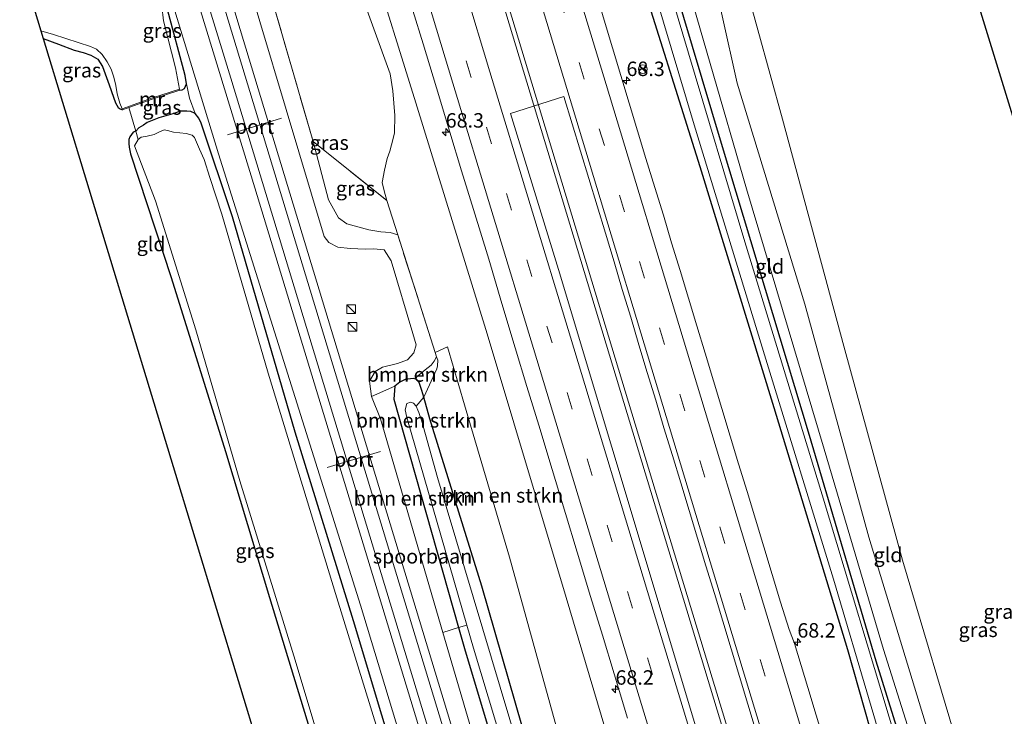
# Model space of a CAD drawing. Units: metres. Extents: x 181037 to 190000, y 568748 to 575001.
# Drawn here: x 182557 to 182728, y 572102 to 572223 of the extents above; entities that cross this region are included whole.
import ezdxf
from ezdxf.enums import TextEntityAlignment as Align

# ---------------------------------------------------------------- set-up
doc = ezdxf.new("R2010")
doc.units = ezdxf.units.M
doc.linetypes.add('IE-TERREINAFSCHEIDING', pattern=[10, 8, -2])
doc.linetypes.add('VW-3-9_STREEP', pattern=[12, 3, -9])
doc.layers.get('0').update_dxf_attribs({"lineweight": 25})
for name, color, linetype, lineweight in [('B-ME-AM-KILOMETR-S-B1', 7, 'Continuous', 18), ('B-ME-BV-GELEIDECONSTRUCTIE-GELEIDERAIL-L-B1', 213, 'BV-GELEIDERAIL', 18), ('B-ME-GR-BOMENSTRUIKEN-GV-B6', 93, 'Continuous', 18), ('B-ME-GW-KRUINLIJN-L-B1', 93, 'Continuous', 18), ('B-ME-GW-TEENLIJN-L-B1', 93, 'Continuous', 18), ('B-ME-IE-GRASLAND-GV-B6', 93, 'Continuous', 18), ('B-ME-IE-GRONDWERKLIJN-GROND_INGERICHT-GV-B6', 253, 'Continuous', 18), ('B-ME-IE-INRICHTINGSELEMENT-S-B1', 253, 'Continuous', 18), ('B-ME-IE-TERREINAFSCHEIDING-RASTERHEKWERK-L-B1', 8, 'IE-TERREINAFSCHEIDING', 18), ('B-ME-MW-MUUR-GV-B6', 8, 'IE-TERREINAFSCHEIDING-KUNSTMATIG', 18), ('B-ME-OG-WATER-GV-B6', 153, 'Continuous', 18), ('B-ME-SB-SPOOR-GV-B6', 253, 'Continuous', 18), ('B-ME-SB-SPOOR-L-B1', 253, 'Continuous', 18), ('B-ME-VH-VERH_SOORT-BITUMEN-GV-B6', 8, 'IE-TERREINAFSCHEIDING-NATUURLIJK-HOUTWAL', 18), ('B-ME-VW-MARKERING-39STREEP-015-L-B1', 255, 'VW-3-9_STREEP', 18), ('B-ME-VW-MARKERING-STREEP-015-L-B1', 7, 'Continuous', 18), ('B-ME-VW-MEUBILAIR_WEGMEUBILAIR-PORTAAL-L-B1', 8, 'Continuous', 18), ('B-ME-VW-MEUBILAIR_WEGMEUBILAIR-RONA-S-B1', 8, 'Continuous', 18)]:
    doc.layers.add(name, color=color, linetype=linetype, lineweight=lineweight)
doc.layers.add('B-ME-GW-INSTEEKWATERGANG-L-B1', color=10, linetype='Continuous')
doc.layers.add('B-ME-KG-KADASTRAAL-OPNAMEDTMGRENS-L-B1', color=10, linetype='Continuous')
doc.styles.add('NLCS-ISO', font='NLCS-ISO.TTF')
doc.linetypes.add('BV-GELEIDERAIL', pattern='A,10,-3,[108,NLCS.SHX,S=1,R=0,X=0,Y=0],-3', length=16)
doc.linetypes.add('IE-TERREINAFSCHEIDING-KUNSTMATIG', pattern='A,4,[82,NLCS.SHX,S=0.75,R=90,X=0,Y=0],4,-2', length=10)
doc.linetypes.add('IE-TERREINAFSCHEIDING-NATUURLIJK-HOUTWAL', pattern='A,7,-1.5,[67,NLCS.SHX,S=0.75,R=45,X=0,Y=0],-1.5,7,-1.5,[70,NLCS.SHX,S=0.75,R=0,X=0,Y=0],-1.5', length=20)

# ---------------------------------------------------------------- blocks, each defined once
blk = doc.blocks.new('hecto')
for p, q in [((0, 0.625), (-0.625, 0)), ((0, -0.625), (0, 0.625)), ((-0.625, 0), (0.625, 0)), ((0.625, 0), (0, -0.625))]:
    blk.add_line(p, q)
blk = doc.blocks.new('kast')
blk.add_line((-0.75, -0.75), (0.75, 0.75))
blk.add_lwpolyline([(-0.75, 0.75), (0.75, 0.75), (0.75, -0.75), (-0.75, -0.75)], close=True)
blk = doc.blocks.new('wegwijzer')
for q in [(-0.53, -0.53), (0, 0.75), (0.53, -0.53)]:
    blk.add_line((0, 0), q)
blk.add_circle((0, 0), 0.75)

msp = doc.modelspace()

# ---------------------------------------------------------------- linework, layer by layer
at = {"layer": 'B-ME-BV-GELEIDECONSTRUCTIE-GELEIDERAIL-L-B1'}
for points in [[(182736.83, 571908.443, 2.063), (182736.759, 571908.677, 2.063), (182695.459, 572045.12, 2.09), (182661.766, 572156.218, 2.087), (182631.273, 572257.102, 2.009)], [(182737.605, 571908.695, 2.063), (182737.517, 571908.984, 2.063), (182698.958, 572036.363, 2.162), (182667.158, 572141.029, 2.072), (182631.974, 572257.297, 2.072)]]:
    msp.add_polyline3d(points, dxfattribs=at)
at = {"layer": 'B-ME-GR-BOMENSTRUIKEN-GV-B6'}
for points in [[(182617.851, 572233.579, 0.863), (182625.764, 572208.133, 0.827), (182638.122, 572168.118, 0.839), (182651.777, 572122.467, 0.839), (182663.894, 572081.725, 0.914), (182676.88, 572039.525, 0.884), (182691.231, 571993.371, 0.86), (182706.117, 571942.044, 0.86), (182717.806, 571902.246, 0.716)], [(182615.691, 572228.782, 0.311), (182621.346, 572213.136, 0.173), (182621.767, 572210.182, 0.173), (182622.143, 572205.938, 0.251), (182622.072, 572202.915, 0.245), (182621.849, 572201.972, 0.221), (182621.262, 572199.777, 0.152), (182620.825, 572198.478, 0.134), (182620.333, 572196.454, 0.137), (182619.951, 572194.32, 0.152), (182620.308, 572192.893, 0.155), (182620.747, 572191.189, 0.182), (182607.991, 572201.398, 0.143), (182601.146, 572225.112, 0.044)], [(182656.862, 572075.562, -0.063), (182641.974, 572129.429, -0.033), (182634.191, 572155.846, 0.266), (182631.216, 572165.851, 0.197), (182629.12, 572164.901, 0.002), (182622.641, 572185.242, 0.287), (182620.747, 572191.189, 0.182), (182620.308, 572192.893, 0.155), (182619.951, 572194.32, 0.152), (182620.333, 572196.454, 0.137), (182620.825, 572198.478, 0.134), (182621.262, 572199.777, 0.152), (182621.849, 572201.972, 0.221), (182622.072, 572202.915, 0.245), (182622.143, 572205.938, 0.251), (182621.767, 572210.182, 0.173), (182621.346, 572213.136, 0.173), (182615.691, 572228.782, 0.311)], [(182627.17, 572157.169, -0.066), (182626.803, 572158.295, -0.123), (182626.342, 572159.726, -0.093), (182625.756, 572160.302, -0.084), (182625.984, 572160.752, -0.135), (182627.019, 572161.58, -0.135), (182627.386, 572161.874, -0.06), (182628.393, 572162.696, -0.018), (182628.944, 572163.372, 0.008), (182629.367, 572164.127, -0.123), (182629.552, 572163.546, 0.002), (182629.539, 572162.562, 0.002), (182629.399, 572162.057, -0.012), (182627.17, 572157.169, -0.066)], [(182627.17, 572157.169, -0.066), (182625.798, 572155.609, -1.043), (182625.369, 572156.102, -1.043), (182624.847, 572156.31, -1.043), (182624.218, 572156.079, -1.043), (182623.93, 572154.973, -1.043), (182624.197, 572153.661, -1.043), (182634.599, 572117.704, -1.043), (182633.172, 572117.272, -0.123), (182621.942, 572156.787, -0.036), (182622.123, 572159.046, -0.036), (182623.009, 572159.768, -0.036), (182623.904, 572160.196, -0.042), (182625.319, 572160.396, -0.084), (182625.756, 572160.302, -0.084), (182626.342, 572159.726, -0.093), (182626.803, 572158.295, -0.123), (182627.17, 572157.169, -0.066)], [(182633.172, 572117.272, -0.123), (182630.437, 572116.42, 0.746), (182619.656, 572153.381, 1.157), (182618.071, 572157.29, 1.157), (182622.123, 572159.046, -0.036), (182621.942, 572156.787, -0.036), (182633.172, 572117.272, -0.123)]]:
    msp.add_polyline3d(points, dxfattribs=at)
at = {"layer": 'B-ME-GW-INSTEEKWATERGANG-L-B1'}
for points in [[(182737.66, 572032.28, 0.134), (182726.051, 572050.41, 0.146), (182724.965, 572051.972, 0.164), (182724.264, 572053.594, 0.185), (182723.413, 572055.935, 0.179), (182722.533, 572058.27, 0.14), (182719.333, 572066.772, 0.104), (182705.417, 572111.472, 0.119), (182693.867, 572150.539, 0.089), (182678.664, 572201.067, 0.068), (182667.123, 572239.751, 0.191)], [(182663.551, 572233.28, 0.452), (182674.927, 572197.068, 0.377), (182687.706, 572155.384, 0.227), (182700.472, 572113.462, 0.272), (182707.319, 572089.221, 0.272), (182716.672, 572059.278, 0.182), (182718.552, 572053.008, 0.179), (182719.324, 572050.773, 0.167), (182720.488, 572047.904, 0.125), (182722.056, 572044.814, 0.11), (182724.113, 572041.201, 0.071), (182739.027, 572016.563, -0.075)], [(182584.904, 572210.287, -0.036), (182585.313, 572210.395, 0.009), (182585.715, 572210.631, 0.014), (182586.054, 572211.424, 0.077), (182585.825, 572212.843, 0.077), (182582.802, 572224.282, 0.077), (182582.21, 572226.361, 0.077), (182581.638, 572227.325, 0.077), (182580.962, 572227.983, 0.077), (182580.436, 572228.82, 0.077), (182580.273, 572229.679, 0.077), (182580.749, 572230.953, 0.377)], [(182561.266, 572219.281, 0.08), (182563.938, 572218.289, 0.128), (182566.654, 572217.238, 0.107), (182568.209, 572216.82, 0.128), (182569.544, 572216.388, 0.128), (182570.755, 572215.656, 0.131), (182571.537, 572214.433, 0.11), (182572.695, 572211.232, 0.101), (182573.464, 572209.12, 0.101), (182573.803, 572208.101, 0.101), (182574.231, 572207.298, 0.101), (182574.596, 572207.095, -0.003), (182574.999, 572206.917, -0.048)], [(182624.801, 572085.788, 0.284), (182614.978, 572118.408, 0.323), (182604.88, 572151.105, 0.305), (182594.013, 572188.409, 0.368), (182588.629, 572204.579, 0.353), (182588.224, 572205.459, 0.344), (182587.564, 572206.296, 0.287), (182586.799, 572206.6, 0.227), (182586.115, 572206.678, 0.173), (182585.031, 572206.688, 0.116), (182583.697, 572206.213, 0.17), (182581.3, 572205.521, 0.164), (182579.287, 572204.718, 0.11), (182578.63, 572204.27, 0.11), (182577.855, 572203.795, 0.011), (182577.323, 572203.194, -0.081), (182576.868, 572203.021, -0.087), (182576.25, 572202.262, -0.153), (182576.111, 572201.773, -0.156), (182576.076, 572201.057, -0.159), (182576.129, 572200.461, -0.159), (182576.381, 572199.296, -0.222)], [(182576.381, 572199.296, -0.222), (182583.421, 572177.856, -0.297), (182592.838, 572147.727, -0.378), (182600.431, 572122.445, -0.378), (182609.635, 572092.396, -0.447), (182618.907, 572061.487, -0.402), (182615.423, 572060.518, -0.387), (182610.019, 572058.677, -0.352)], [(182683.357, 571971.727, -0.285), (182674.971, 571998.775, -0.174), (182660.638, 572044.13, -0.252), (182646.532, 572091.943, -0.252), (182637.211, 572124.431, -0.231), (182628.183, 572153.405, -0.255), (182627.17, 572157.169, -0.066), (182626.803, 572158.295, -0.123), (182626.342, 572159.726, -0.093), (182625.756, 572160.302, -0.084), (182625.319, 572160.396, -0.084), (182623.904, 572160.196, -0.042), (182623.009, 572159.768, -0.036), (182622.123, 572159.046, -0.036), (182621.942, 572156.787, -0.036), (182633.172, 572117.272, -0.123), (182634.203, 572113.644, -0.087), (182646.96, 572071.129, -0.099), (182658.79, 572033.345, -0.018), (182668.944, 571998.607, -0.018), (182685.75, 571943.219, -0.027)]]:
    msp.add_polyline3d(points, dxfattribs=at)
at = {"layer": 'B-ME-GW-KRUINLIJN-L-B1'}
for points in [[(182666.03, 572268.794, -0.01), (182670.552, 572255.447, -0.732), (182673.572, 572246.531, 0.152), (182681.366, 572211.536, 0.17), (182693.078, 572173.247, 0.167), (182704.164, 572132.907, 0.35), (182716.331, 572092.897, 0.2), (182722.365, 572073.327, 0.227), (182724.069, 572066.085, 0.14), (182726.476, 572054.832, 0.14), (182726.93, 572054.012, 0.14), (182727.531, 572053.165, 0.107), (182728.232, 572052.656, 0.044), (182729.299, 572052.223, -0.075)], [(182724.264, 572053.594, 0.185), (182717.044, 572080.718, 0.347), (182706.679, 572113.477, 0.338), (182696.402, 572148.159, 0.359), (182683.013, 572193.224, 0.332), (182670.431, 572236.698, 0.395), (182669.732, 572243.088, 0.365), (182669.55, 572246.817, 0.368), (182668.98, 572250.256, 0.344), (182667.425, 572254.475, -0.732), (182666.402, 572257.249, 0.209)], [(182592.181, 572244.264, 1.191), (182609.923, 572184.982, 1.292), (182610.69, 572183.909, 1.304), (182612.271, 572183.148, 1.316), (182614.408, 572182.871, 1.304), (182617.052, 572182.762, 1.265), (182618.417, 572182.865, 1.28), (182620.304, 572182.654, 1.286), (182621.518, 572180.761, 1.286), (182625.251, 572168.184, 1.388), (182625.849, 572166.237, 1.385), (182625.444, 572164.854, 1.322), (182624.301, 572163.65, 1.262), (182622.601, 572162.991, 1.238), (182620.021, 572162.337, 1.19), (182618.726, 572161.629, 1.193), (182617.726, 572159.938, 1.184), (182618.071, 572157.29, 1.157), (182619.656, 572153.381, 1.157), (182630.437, 572116.42, 0.746), (182635.256, 572099.896, 1.154), (182650.107, 572051.832, 1.166), (182666.798, 571996.568, 1.232), (182682.874, 571943.091, 1.148)], [(182685.727, 571891.798, 0.827), (182659.96, 571974.552, 1.064), (182639.487, 572044.158, 1.214), (182616.16, 572121.132, 1.145), (182591.636, 572199.28, 1.1), (182579.232, 572239.963, 0.978)]]:
    msp.add_polyline3d(points, dxfattribs=at)
at = {"layer": 'B-ME-GW-TEENLIJN-L-B1'}
for points in [[(182729.299, 572052.223, -0.075), (182729.37, 572054.898, -0.075), (182729.114, 572058.024, -0.156), (182727.74, 572064.57, -0.162), (182726.401, 572069.521, -0.198), (182720.416, 572093.864, -0.618), (182709.958, 572128.919, -0.624), (182699.859, 572165.966, -0.711), (182689.212, 572205.293, -0.72), (182678.527, 572244.025, -0.648), (182674.536, 572256.733, -0.57), (182670.303, 572270.213, -0.841)], [(182620.747, 572191.189, 0.182), (182620.308, 572192.893, 0.155), (182619.951, 572194.32, 0.152), (182620.333, 572196.454, 0.137), (182620.825, 572198.478, 0.134), (182621.262, 572199.777, 0.152), (182621.849, 572201.972, 0.221), (182622.072, 572202.915, 0.245), (182622.143, 572205.938, 0.251), (182621.767, 572210.182, 0.173), (182621.346, 572213.136, 0.173), (182615.691, 572228.782, 0.311), (182614.858, 572230.816, 0.335), (182613.598, 572231.379, 0.326), (182612.593, 572231.016, 0.344), (182610.697, 572230.759, 0.344), (182608.729, 572231.875, 0.281), (182607.63, 572233.539, 0.254), (182607.135, 572234.507, 0.179), (182606.072, 572236.365, 0.194)], [(182586.054, 572211.424, 0.077), (182586.593, 572208.918, 0.248), (182587.564, 572206.296, 0.287)], [(182622.641, 572185.242, 0.287), (182621.324, 572185.696, 0.218), (182619.684, 572185.781, 0.233), (182617.613, 572186.108, 0.233), (182613.797, 572187.15, 0.272), (182612.354, 572188.196, 0.257), (182610.63, 572191.306, 0.257), (182607.991, 572201.398, 0.143)]]:
    msp.add_polyline3d(points, dxfattribs=at)
at = {"layer": 'B-ME-IE-GRASLAND-GV-B6'}
for points in [[(182601.146, 572225.112, 0.044), (182607.991, 572201.398, 0.143), (182610.63, 572191.306, 0.257), (182612.354, 572188.196, 0.257), (182613.797, 572187.15, 0.272), (182617.613, 572186.108, 0.233), (182619.684, 572185.781, 0.233), (182621.324, 572185.696, 0.218), (182622.641, 572185.242, 0.287), (182629.12, 572164.901, 0.002), (182629.367, 572164.127, -0.123), (182628.944, 572163.372, 0.008), (182628.393, 572162.696, -0.018), (182627.386, 572161.874, -0.06), (182627.019, 572161.58, -0.135), (182625.984, 572160.752, -0.135), (182625.756, 572160.302, -0.084), (182625.319, 572160.396, -0.084), (182623.904, 572160.196, -0.042), (182623.009, 572159.768, -0.036), (182622.123, 572159.046, -0.036), (182618.071, 572157.29, 1.157), (182617.726, 572159.938, 1.184), (182618.726, 572161.629, 1.193), (182620.021, 572162.337, 1.19), (182622.601, 572162.991, 1.238), (182624.301, 572163.65, 1.262), (182625.444, 572164.854, 1.322), (182625.849, 572166.237, 1.385), (182625.251, 572168.184, 1.388), (182621.518, 572180.761, 1.286), (182620.304, 572182.654, 1.286), (182618.417, 572182.865, 1.28), (182617.052, 572182.762, 1.265), (182614.408, 572182.871, 1.304), (182612.271, 572183.148, 1.316), (182610.69, 572183.909, 1.304), (182609.923, 572184.982, 1.292), (182592.181, 572244.264, 1.191)], [(182579.232, 572239.963, 0.978), (182591.636, 572199.28, 1.1), (182616.16, 572121.132, 1.145), (182639.487, 572044.158, 1.214), (182659.96, 571974.552, 1.064), (182685.727, 571891.798, 0.827), (182683.426, 571891.049, -0.054), (182674.882, 571920.307, 0.2), (182665.112, 571953.333, 0.431), (182652.678, 571993.886, 0.449), (182641.453, 572030.143, 0.431), (182632.379, 572061.24, 0.464), (182624.801, 572085.788, 0.284), (182614.978, 572118.408, 0.323), (182604.88, 572151.105, 0.305), (182594.013, 572188.409, 0.368), (182588.629, 572204.579, 0.353), (182588.224, 572205.459, 0.344), (182587.564, 572206.296, 0.287), (182586.593, 572208.918, 0.248), (182586.054, 572211.424, 0.077), (182585.825, 572212.843, 0.077), (182582.802, 572224.282, 0.077)], [(182663.294, 572239.943, -0.601), (182673.92, 572204.294, -0.601), (182686.307, 572163.729, -0.601), (182698.029, 572125.636, -0.601), (182711.064, 572081.573, -0.601), (182717.86, 572059.475, -0.601), (182718.711, 572056.42, -0.601), (182719.171, 572054.236, -0.601), (182719.753, 572051.737, -0.601), (182720.904, 572049.002, -0.601), (182722.166, 572046.522, -0.601), (182723.296, 572044.495, -0.601), (182736.408, 572023.225, -0.601)], [(182667.123, 572239.751, 0.191), (182678.664, 572201.067, 0.068), (182693.867, 572150.539, 0.089), (182705.417, 572111.472, 0.119), (182719.333, 572066.772, 0.104), (182722.533, 572058.27, 0.14), (182723.413, 572055.935, 0.179), (182724.264, 572053.594, 0.185), (182724.965, 572051.972, 0.164), (182726.051, 572050.41, 0.146), (182737.66, 572032.28, 0.134)], [(182730.457, 572040.698, -0.601), (182724.467, 572049.891, -0.601), (182723.362, 572051.851, -0.601), (182722.181, 572054.421, -0.601), (182721.297, 572056.893, -0.601), (182720.04, 572061.442, -0.601), (182708.944, 572097.516, -0.601), (182696.088, 572140.262, -0.601), (182682.709, 572184.062, -0.601), (182672.974, 572216.732, -0.601), (182666.617, 572238.098, -0.601)], [(182722.241, 571903.691, 1.036), (182717.806, 571902.246, 0.716), (182706.117, 571942.044, 0.86), (182691.231, 571993.371, 0.86), (182676.88, 572039.525, 0.884), (182663.894, 572081.725, 0.914), (182651.777, 572122.467, 0.839), (182638.122, 572168.118, 0.839), (182625.764, 572208.133, 0.827), (182617.851, 572233.579, 0.863)], [(182663.551, 572233.28, 0.452), (182674.927, 572197.068, 0.377), (182687.706, 572155.384, 0.227), (182700.472, 572113.462, 0.272), (182707.319, 572089.221, 0.272), (182716.672, 572059.278, 0.182), (182718.552, 572053.008, 0.179), (182719.324, 572050.773, 0.167), (182720.488, 572047.904, 0.125), (182722.056, 572044.814, 0.11), (182724.113, 572041.201, 0.071), (182739.027, 572016.563, -0.075)], [(182739.027, 572016.563, -0.075), (182724.113, 572041.201, 0.071), (182722.056, 572044.814, 0.11), (182720.488, 572047.904, 0.125), (182719.324, 572050.773, 0.167), (182718.552, 572053.008, 0.179), (182716.672, 572059.278, 0.182), (182707.319, 572089.221, 0.272), (182700.472, 572113.462, 0.272), (182687.706, 572155.384, 0.227), (182674.927, 572197.068, 0.377), (182663.551, 572233.28, 0.452)], [(182578.322, 572230.235, 0.272), (182580.749, 572230.953, 0.377), (182580.273, 572229.679, 0.077), (182580.436, 572228.82, 0.077), (182580.962, 572227.983, 0.077), (182581.638, 572227.325, 0.077), (182582.21, 572226.361, 0.077), (182582.802, 572224.282, 0.077), (182585.825, 572212.843, 0.077), (182586.054, 572211.424, 0.077), (182585.715, 572210.631, 0.014), (182585.313, 572210.395, 0.009), (182584.904, 572210.287, -0.036), (182584.846, 572210.467, -0.664), (182584.177, 572214.198, -0.664), (182582.104, 572222.321, -0.664), (182581.81, 572224.847, -0.664), (182581.268, 572226.03, -0.664), (182580.429, 572227.231, -0.664), (182579.771, 572227.996, -0.664), (182579.261, 572228.733, -0.664), (182578.887, 572229.498, -0.664), (182577.699, 572230.025, -0.664), (182578.322, 572230.235, 0.272)], [(182696.479, 572097.302, 1.053), (182695.029, 572102.087, 1.057), (182693.598, 572106.879, 0.978), (182691.277, 572114.503, 1.044), (182690.365, 572116.909, 1.058), (182688.896, 572121.687, 1.075), (182687.42, 572126.464, 1.074), (182686.013, 572131.262, 1.058), (182684.523, 572136.035, 1.068), (182683.083, 572140.823, 1.06), (182681.632, 572145.608, 1.046), (182680.145, 572150.382, 1.083), (182678.747, 572155.183, 1.065), (182677.305, 572159.97, 1.071), (182675.851, 572164.754, 1.067), (182674.383, 572169.534, 1.065), (182672.929, 572174.318, 1.068), (182671.494, 572179.108, 1.046), (182670.035, 572183.89, 1.073), (182668.613, 572188.684, 1.069), (182667.129, 572193.458, 1.068), (182665.547, 572198.483, 1.088), (182664.127, 572203.277, 1.076), (182662.677, 572208.062, 1.067), (182661.218, 572212.844, 1.076), (182659.773, 572217.631, 1.081), (182658.361, 572222.428, 1.087), (182656.956, 572227.225, 1.066)], [(182625.263, 572224.094, 1.074), (182627.005, 572218.353, 1.074), (182629.343, 572210.702, 1.07), (182631.624, 572203.034, 1.077), (182633.691, 572196.346, 1.071), (182635.725, 572189.648, 1.069), (182638.369, 572181.046, 1.063), (182640.644, 572173.376, 1.071), (182642.958, 572165.718, 1.072), (182644.973, 572159.015, 1.074), (182647.034, 572152.324, 1.069), (182649.335, 572144.662, 1.072), (182651.657, 572137.007, 1.071), (182653.693, 572130.309, 1.07), (182656.009, 572122.652, 1.071), (182658.056, 572115.957, 1.067), (182660.081, 572109.256, 1.068), (182662.4, 572101.6, 1.068)], [(182560.863, 572220.608, -0.664), (182563.073, 572219.942, -0.664), (182569.471, 572217.85, -0.664), (182570.481, 572217.41, -0.664), (182571.472, 572216.465, -0.664), (182572.369, 572215.226, -0.664), (182573.015, 572213.929, -0.664), (182573.475, 572212.574, -0.664), (182573.821, 572211.14, -0.664), (182574.101, 572209.688, -0.664), (182574.549, 572208.035, -0.664), (182574.935, 572207.095, -0.664), (182574.999, 572206.917, -0.048), (182574.596, 572207.095, -0.003), (182574.231, 572207.298, 0.101), (182573.803, 572208.101, 0.101), (182573.464, 572209.12, 0.101), (182572.695, 572211.232, 0.101), (182571.537, 572214.433, 0.11), (182570.755, 572215.656, 0.131), (182569.544, 572216.388, 0.128), (182568.209, 572216.82, 0.128), (182566.654, 572217.238, 0.107), (182563.938, 572218.289, 0.128), (182561.266, 572219.281, 0.08), (182560.863, 572220.608, -0.664)], [(182584.904, 572210.287, -0.036), (182585.313, 572210.395, 0.009), (182585.715, 572210.631, 0.014), (182586.054, 572211.424, 0.077), (182586.593, 572208.918, 0.248), (182587.564, 572206.296, 0.287), (182586.799, 572206.6, 0.227), (182586.115, 572206.678, 0.173), (182585.031, 572206.688, 0.116), (182583.697, 572206.213, 0.17), (182581.3, 572205.521, 0.164), (182579.287, 572204.718, 0.11), (182578.63, 572204.27, 0.11), (182577.855, 572203.795, 0.011), (182577.323, 572203.194, -0.081), (182576.1, 572207.312, -0.051), (182580.108, 572208.748, -0.036), (182584.904, 572210.287, -0.036)], [(182678.307, 572086.427, 1.25), (182650.439, 572179.27, 1.25), (182642.1312, 572206.2566, 1.3624), (182651.4013, 572209.2255, 1.3838), (182658.591, 572185.582, 1.327), (182660.06, 572180.587, 1.277), (182661.473, 572175.79, 1.282), (182662.975, 572171.02, 1.289), (182664.376, 572166.221, 1.276), (182665.788, 572161.423, 1.278), (182667.301, 572156.656, 1.285), (182668.709, 572151.859, 1.268), (182670.185, 572147.083, 1.273), (182671.64, 572142.3, 1.266), (182673.072, 572137.509, 1.266), (182674.537, 572132.729, 1.268), (182675.972, 572127.939, 1.272), (182677.453, 572123.163, 1.27), (182678.908, 572118.379, 1.273), (182680.352, 572113.592, 1.271), (182681.799, 572108.806, 1.271), (182683.229, 572104.015, 1.275), (182684.686, 572099.232, 1.274)], [(182622.761, 572087.834, -0.618), (182612.089, 572122.435, -0.618), (182600.221, 572161.311, -0.618), (182592.213, 572188.847, -0.618), (182590.122, 572195.168, -0.618), (182589.11, 572198.3, -0.618), (182588.34, 572200.093, -0.618), (182587.433, 572202.124, -0.618), (182587.035, 572202.498, -0.618), (182586.013, 572202.805, -0.618), (182583.847, 572203.018, -0.618), (182582.78, 572203.342, -0.618), (182582.23, 572203.451, -0.618), (182581.429, 572203.122, -0.618), (182580.492, 572202.658, -0.618), (182579.256, 572202.374, -0.618), (182578.221, 572202.178, -0.618), (182577.724, 572201.761, -0.618), (182577.323, 572203.194, -0.081), (182577.855, 572203.795, 0.011), (182578.63, 572204.27, 0.11), (182579.287, 572204.718, 0.11), (182581.3, 572205.521, 0.164), (182583.697, 572206.213, 0.17), (182585.031, 572206.688, 0.116), (182586.115, 572206.678, 0.173), (182586.799, 572206.6, 0.227), (182587.564, 572206.296, 0.287), (182588.224, 572205.459, 0.344), (182588.629, 572204.579, 0.353), (182594.013, 572188.409, 0.368), (182604.88, 572151.105, 0.305), (182614.978, 572118.408, 0.323), (182624.801, 572085.788, 0.284)], [(182609.635, 572092.396, -0.447), (182600.431, 572122.445, -0.378), (182592.838, 572147.727, -0.378), (182583.421, 572177.856, -0.297), (182576.381, 572199.296, -0.222), (182576.129, 572200.461, -0.159), (182576.076, 572201.057, -0.159), (182576.111, 572201.773, -0.156), (182576.25, 572202.262, -0.153), (182576.868, 572203.021, -0.087), (182577.323, 572203.194, -0.081), (182577.724, 572201.761, -0.618), (182577.102, 572200.67, -0.618), (182580.722, 572191.135, -0.618), (182587.667, 572168.82, -0.618), (182595.285, 572142.668, -0.618), (182604.631, 572112.387, -0.618), (182616.076, 572074.34, -0.618)], [(182607.991, 572201.398, 0.143), (182620.747, 572191.189, 0.182), (182622.641, 572185.242, 0.287), (182621.324, 572185.696, 0.218), (182619.684, 572185.781, 0.233), (182617.613, 572186.108, 0.233), (182613.797, 572187.15, 0.272), (182612.354, 572188.196, 0.257), (182610.63, 572191.306, 0.257), (182607.991, 572201.398, 0.143)], [(182627.17, 572157.169, -0.066), (182629.399, 572162.057, -0.012), (182629.539, 572162.562, 0.002), (182629.552, 572163.546, 0.002), (182629.367, 572164.127, -0.123), (182629.12, 572164.901, 0.002), (182631.216, 572165.851, 0.197), (182634.191, 572155.846, 0.266), (182641.974, 572129.429, -0.033), (182656.862, 572075.562, -0.063), (182659.971, 572064.419, 0.029), (182666.053, 572042.617, -0.057), (182676.474, 572010.238, -0.03), (182687.224, 571975.855, -0.051)], [(182627.17, 572157.169, -0.066), (182628.183, 572153.405, -0.255), (182637.211, 572124.431, -0.231), (182646.532, 572091.943, -0.252), (182660.638, 572044.13, -0.252), (182674.971, 571998.775, -0.174), (182683.357, 571971.727, -0.285), (182691.54, 571944.675, -0.33), (182705.166, 571898.129, -0.597), (182703.94, 571897.73, -1.043), (182684.423, 571962.673, -1.043), (182669.972, 572009.231, -1.043), (182656.246, 572053.997, -1.043), (182643.529, 572096.309, -1.043), (182629.534, 572143.224, -1.043), (182626.751, 572153.199, -1.043), (182626.297, 572154.49, -1.043), (182626.122, 572154.882, -1.043), (182625.798, 572155.609, -1.043), (182627.17, 572157.169, -0.066)], [(182683.357, 571971.727, -0.285), (182674.971, 571998.775, -0.174), (182660.638, 572044.13, -0.252), (182646.532, 572091.943, -0.252), (182637.211, 572124.431, -0.231), (182628.183, 572153.405, -0.255), (182627.17, 572157.169, -0.066)], [(182633.172, 572117.272, -0.123), (182634.599, 572117.704, -1.043), (182635.759, 572113.694, -1.043), (182648.461, 572071.544, -1.043), (182664.569, 572017.42, -1.043), (182679.368, 571969.116, -1.043), (182694.898, 571918.996, -1.043), (182701.57, 571896.958, -1.043), (182700.134, 571896.49, -0.201), (182698.45, 571901.704, -0.186), (182685.75, 571943.219, -0.027), (182668.944, 571998.607, -0.018), (182658.79, 572033.345, -0.018), (182646.96, 572071.129, -0.099), (182634.203, 572113.644, -0.087), (182633.172, 572117.272, -0.123)], [(182633.172, 572117.272, -0.123), (182634.203, 572113.644, -0.087), (182646.96, 572071.129, -0.099), (182658.79, 572033.345, -0.018), (182668.944, 571998.607, -0.018), (182685.75, 571943.219, -0.027), (182698.45, 571901.704, -0.186), (182700.134, 571896.49, -0.201), (182697.141, 571895.516, 1.118), (182682.874, 571943.091, 1.148), (182666.798, 571996.568, 1.232), (182650.107, 572051.832, 1.166), (182635.256, 572099.896, 1.154), (182630.437, 572116.42, 0.746), (182633.172, 572117.272, -0.123)]]:
    msp.add_polyline3d(points, dxfattribs=at)
at = {"layer": 'B-ME-IE-GRONDWERKLIJN-GROND_INGERICHT-GV-B6'}
for points in [[(182710.777, 572265.186, -0.591), (182738.236, 572175.877, -0.777), (182738.611, 572173.064, -0.669), (182738.869, 572169.23, -0.669), (182739.024, 572165.963, -0.672), (182738.61, 572160.172, -0.69), (182738.134, 572153.68, -0.723), (182737.788, 572141.805, -0.759), (182737.258, 572137.308, -0.753), (182737.065, 572133.398, -0.747), (182737.355, 572130.416, -0.765), (182737.832, 572126.475, -0.789), (182739.001, 572122.393, -0.768), (182741.223, 572116.815, -0.693), (182745.039, 572108.479, -0.687), (182752.303, 572091.557, -0.675), (182765.128, 572063.228, -0.666), (182779.326, 572033.248, -0.57), (182786.259, 572017.085, -0.654), (182788.771, 572011.516, -0.634), (182796.458, 571986.514, -0.135), (182795.671, 571986.44, -0.138), (182791.5, 571986.237, -0.129), (182790.122, 571985.682, -0.024)], [(182670.552, 572255.447, -0.732), (182674.536, 572256.733, -0.57), (182678.527, 572244.025, -0.648), (182689.212, 572205.293, -0.72), (182699.859, 572165.966, -0.711), (182709.958, 572128.919, -0.624), (182720.416, 572093.864, -0.618), (182726.401, 572069.521, -0.198), (182727.74, 572064.57, -0.162), (182729.114, 572058.024, -0.156), (182729.37, 572054.898, -0.075), (182729.299, 572052.223, -0.075), (182728.232, 572052.656, 0.044), (182727.531, 572053.165, 0.107), (182726.93, 572054.012, 0.14), (182726.476, 572054.832, 0.14), (182724.069, 572066.085, 0.14), (182722.365, 572073.327, 0.227), (182716.331, 572092.897, 0.2), (182704.164, 572132.907, 0.35), (182693.078, 572173.247, 0.167), (182681.366, 572211.536, 0.17), (182673.572, 572246.531, 0.152), (182670.552, 572255.447, -0.732)], [(182673.572, 572246.531, 0.152), (182681.366, 572211.536, 0.17), (182693.078, 572173.247, 0.167), (182704.164, 572132.907, 0.35), (182716.331, 572092.897, 0.2), (182722.365, 572073.327, 0.227), (182724.069, 572066.085, 0.14), (182726.476, 572054.832, 0.14), (182726.93, 572054.012, 0.14), (182727.531, 572053.165, 0.107), (182728.232, 572052.656, 0.044), (182729.299, 572052.223, -0.075), (182729.37, 572054.898, -0.075), (182729.114, 572058.024, -0.156), (182727.74, 572064.57, -0.162), (182726.401, 572069.521, -0.198), (182720.416, 572093.864, -0.618), (182709.958, 572128.919, -0.624), (182699.859, 572165.966, -0.711), (182689.212, 572205.293, -0.72), (182678.527, 572244.025, -0.648)], [(182724.264, 572053.594, 0.185), (182723.413, 572055.935, 0.179), (182722.533, 572058.27, 0.14), (182719.333, 572066.772, 0.104), (182705.417, 572111.472, 0.119), (182693.867, 572150.539, 0.089), (182678.664, 572201.067, 0.068), (182667.123, 572239.751, 0.191)], [(182670.431, 572236.698, 0.395), (182683.013, 572193.224, 0.332), (182696.402, 572148.159, 0.359), (182706.679, 572113.477, 0.338), (182717.044, 572080.718, 0.347), (182724.264, 572053.594, 0.185)], [(182737.66, 572032.28, 0.134), (182726.051, 572050.41, 0.146), (182724.965, 572051.972, 0.164), (182724.264, 572053.594, 0.185), (182717.044, 572080.718, 0.347), (182706.679, 572113.477, 0.338), (182696.402, 572148.159, 0.359), (182683.013, 572193.224, 0.332), (182670.431, 572236.698, 0.395)], [(182561.266, 572219.281, 0.08), (182563.938, 572218.289, 0.128), (182566.654, 572217.238, 0.107), (182568.209, 572216.82, 0.128), (182569.544, 572216.388, 0.128), (182570.755, 572215.656, 0.131), (182571.537, 572214.433, 0.11), (182572.695, 572211.232, 0.101), (182573.464, 572209.12, 0.101), (182573.803, 572208.101, 0.101), (182574.231, 572207.298, 0.101), (182574.596, 572207.095, -0.003), (182574.999, 572206.917, -0.048), (182576.1, 572207.312, -0.051), (182577.323, 572203.194, -0.081), (182576.868, 572203.021, -0.087), (182576.25, 572202.262, -0.153), (182576.111, 572201.773, -0.156), (182576.076, 572201.057, -0.159), (182576.129, 572200.461, -0.159), (182576.381, 572199.296, -0.222), (182583.421, 572177.856, -0.297), (182592.838, 572147.727, -0.378), (182600.431, 572122.445, -0.378), (182609.635, 572092.396, -0.447)], [(182610.019, 572058.677, -0.352), (182561.266, 572219.281, 0.08)]]:
    msp.add_polyline3d(points, dxfattribs=at)
at = {"layer": 'B-ME-IE-TERREINAFSCHEIDING-RASTERHEKWERK-L-B1'}
for points in [[(182627.17, 572157.169, -0.066), (182629.399, 572162.057, -0.012), (182629.539, 572162.562, 0.002), (182629.552, 572163.546, 0.002), (182629.367, 572164.127, -0.123), (182629.12, 572164.901, 0.002), (182622.641, 572185.242, 0.287), (182620.747, 572191.189, 0.182), (182607.991, 572201.398, 0.143), (182601.146, 572225.112, 0.044), (182597.664, 572235.273, 0.293)], [(182576.1, 572207.312, -0.051), (182577.323, 572203.194, -0.081), (182577.724, 572201.761, -0.618)]]:
    msp.add_polyline3d(points, dxfattribs=at)
at = {"layer": 'B-ME-KG-KADASTRAAL-OPNAMEDTMGRENS-L-B1'}
for points in [[(182705.624, 572281.945, -0.501), (182705.816, 572281.321, -0.771), (182709.038, 572270.842, -0.531), (182709.545, 572269.193, -1.509), (182710.422, 572266.341, -1.497), (182710.777, 572265.186, -0.591), (182738.236, 572175.877, -0.777), (182740.462, 572168.639, -1.542), (182744.291, 572156.184, -1.551), (182745.44, 572152.447, -0.765), (182765.114, 572088.457, -0.735), (182765.511, 572087.165, -1.551), (182766.868, 572082.751, -1.542), (182767.551, 572080.53, -0.57), (182771.342, 572068.201, -0.693), (182774.558, 572057.74, -1.551), (182785.395, 572022.496, -1.542), (182788.771, 572011.516, -0.634), (182796.458, 571986.514, -0.135), (182800.893, 571972.088, -0.537), (182812.849, 571933.202, -0.711)], [(182557.208, 572232.648, -0.664), (182560.863, 572220.608, -0.664), (182561.266, 572219.281, 0.08), (182610.019, 572058.677, -0.352), (182610.253, 572057.907, -0.618), (182611.831, 572052.709, -0.618), (182611.981, 572052.214, -0.328), (182662.931, 571884.373, -1.054)]]:
    msp.add_polyline3d(points, dxfattribs=at)
at = {"layer": 'B-ME-MW-MUUR-GV-B6'}
msp.add_polyline3d([(182584.846, 572210.467, -0.664), (182584.904, 572210.287, -0.036), (182580.108, 572208.748, -0.036), (182576.1, 572207.312, -0.051), (182574.999, 572206.917, -0.048), (182574.935, 572207.095, -0.664), (182580.047, 572208.927, -0.664), (182584.846, 572210.467, -0.664)], dxfattribs=at)
at = {"layer": 'B-ME-OG-WATER-GV-B6'}
for points in [[(182736.408, 572023.225, -0.601), (182723.296, 572044.495, -0.601), (182722.166, 572046.522, -0.601), (182720.904, 572049.002, -0.601), (182719.753, 572051.737, -0.601), (182719.171, 572054.236, -0.601), (182718.711, 572056.42, -0.601), (182717.86, 572059.475, -0.601), (182711.064, 572081.573, -0.601), (182698.029, 572125.636, -0.601), (182686.307, 572163.729, -0.601), (182673.92, 572204.294, -0.601), (182663.294, 572239.943, -0.601)], [(182666.617, 572238.098, -0.601), (182672.974, 572216.732, -0.601), (182682.709, 572184.062, -0.601), (182696.088, 572140.262, -0.601), (182708.944, 572097.516, -0.601), (182720.04, 572061.442, -0.601), (182721.297, 572056.893, -0.601), (182722.181, 572054.421, -0.601), (182723.362, 572051.851, -0.601), (182724.467, 572049.891, -0.601), (182730.457, 572040.698, -0.601)], [(182581.81, 572224.847, -0.664), (182582.104, 572222.321, -0.664), (182584.177, 572214.198, -0.664), (182584.846, 572210.467, -0.664), (182580.047, 572208.927, -0.664), (182574.935, 572207.095, -0.664), (182574.549, 572208.035, -0.664), (182574.101, 572209.688, -0.664), (182573.821, 572211.14, -0.664), (182573.475, 572212.574, -0.664), (182573.015, 572213.929, -0.664), (182572.369, 572215.226, -0.664), (182571.472, 572216.465, -0.664), (182570.481, 572217.41, -0.664), (182569.471, 572217.85, -0.664), (182563.073, 572219.942, -0.664), (182560.863, 572220.608, -0.664), (182557.208, 572232.648, -0.664)], [(182616.076, 572074.34, -0.618), (182604.631, 572112.387, -0.618), (182595.285, 572142.668, -0.618), (182587.667, 572168.82, -0.618), (182580.722, 572191.135, -0.618), (182577.102, 572200.67, -0.618), (182577.724, 572201.761, -0.618), (182578.221, 572202.178, -0.618), (182579.256, 572202.374, -0.618), (182580.492, 572202.658, -0.618), (182581.429, 572203.122, -0.618), (182582.23, 572203.451, -0.618), (182582.78, 572203.342, -0.618), (182583.847, 572203.018, -0.618), (182586.013, 572202.805, -0.618), (182587.035, 572202.498, -0.618), (182587.433, 572202.124, -0.618), (182588.34, 572200.093, -0.618), (182589.11, 572198.3, -0.618), (182590.122, 572195.168, -0.618), (182592.213, 572188.847, -0.618), (182600.221, 572161.311, -0.618), (182612.089, 572122.435, -0.618), (182622.761, 572087.834, -0.618)], [(182625.798, 572155.609, -1.043), (182626.122, 572154.882, -1.043), (182626.297, 572154.49, -1.043), (182626.751, 572153.199, -1.043), (182629.534, 572143.224, -1.043), (182643.529, 572096.309, -1.043), (182656.246, 572053.997, -1.043), (182669.972, 572009.231, -1.043), (182684.423, 571962.673, -1.043), (182703.94, 571897.73, -1.043), (182701.57, 571896.958, -1.043), (182694.898, 571918.996, -1.043), (182679.368, 571969.116, -1.043), (182664.569, 572017.42, -1.043), (182648.461, 572071.544, -1.043), (182635.759, 572113.694, -1.043), (182634.599, 572117.704, -1.043), (182624.197, 572153.661, -1.043), (182623.93, 572154.973, -1.043), (182624.218, 572156.079, -1.043), (182624.847, 572156.31, -1.043), (182625.369, 572156.102, -1.043), (182625.798, 572155.609, -1.043)]]:
    msp.add_polyline3d(points, dxfattribs=at)
at = {"layer": 'B-ME-SB-SPOOR-GV-B6'}
for points in [[(182592.181, 572244.264, 1.191), (182609.923, 572184.982, 1.292), (182610.69, 572183.909, 1.304), (182612.271, 572183.148, 1.316), (182614.408, 572182.871, 1.304), (182617.052, 572182.762, 1.265), (182618.417, 572182.865, 1.28), (182620.304, 572182.654, 1.286), (182621.518, 572180.761, 1.286), (182625.251, 572168.184, 1.388), (182625.849, 572166.237, 1.385), (182625.444, 572164.854, 1.322), (182624.301, 572163.65, 1.262), (182622.601, 572162.991, 1.238), (182620.021, 572162.337, 1.19), (182618.726, 572161.629, 1.193), (182617.726, 572159.938, 1.184), (182618.071, 572157.29, 1.157), (182619.656, 572153.381, 1.157), (182630.437, 572116.42, 0.746), (182635.256, 572099.896, 1.154), (182650.107, 572051.832, 1.166), (182666.798, 571996.568, 1.232), (182682.874, 571943.091, 1.148)], [(182659.96, 571974.552, 1.064), (182639.487, 572044.158, 1.214), (182616.16, 572121.132, 1.145), (182591.636, 572199.28, 1.1), (182579.232, 572239.963, 0.978)]]:
    msp.add_polyline3d(points, dxfattribs=at)
at = {"layer": 'B-ME-SB-SPOOR-L-B1'}
for points in [[(182584.75, 572241.795, 1.422), (182593.739, 572212.412, 1.424), (182632.305, 572085.377, 1.421), (182678.812, 571931.987, 1.412), (182690.476, 571893.345, 1.334)], [(182587.197, 572242.608, 1.473), (182614.172, 572153.624, 1.55), (182652.344, 572027.887, 1.469), (182692.889, 571894.131, 1.271)], [(182588.69, 572243.104, 1.467), (182595.387, 572220.8, 1.463), (182626.406, 572118.502, 1.469), (182661.07, 572004.112, 1.457), (182690.437, 571907.403, 1.307), (182694.259, 571894.577, 1.262)], [(182583.223, 572241.288, 1.461), (182597.907, 572193.431, 1.409), (182627.719, 572095.331, 1.439), (182651.502, 572016.844, 1.457), (182689.086, 571892.892, 1.316)]]:
    msp.add_polyline3d(points, dxfattribs=at)
at = {"layer": 'B-ME-VH-VERH_SOORT-BITUMEN-GV-B6'}
for points in [[(182656.956, 572227.225, 1.066), (182658.361, 572222.428, 1.087), (182659.773, 572217.631, 1.081), (182661.218, 572212.844, 1.076), (182662.677, 572208.062, 1.067), (182664.127, 572203.277, 1.076), (182665.547, 572198.483, 1.088), (182667.129, 572193.458, 1.068), (182668.613, 572188.684, 1.069), (182670.035, 572183.89, 1.073), (182671.494, 572179.108, 1.046), (182672.929, 572174.318, 1.068), (182674.383, 572169.534, 1.065), (182675.851, 572164.754, 1.067), (182677.305, 572159.97, 1.071), (182678.747, 572155.183, 1.065), (182680.145, 572150.382, 1.083), (182681.632, 572145.608, 1.046), (182683.083, 572140.823, 1.06), (182684.523, 572136.035, 1.068), (182686.013, 572131.262, 1.058), (182687.42, 572126.464, 1.074), (182688.896, 572121.687, 1.075), (182690.365, 572116.909, 1.058), (182691.277, 572114.503, 1.044), (182693.598, 572106.879, 0.978), (182695.029, 572102.087, 1.057), (182696.479, 572097.302, 1.053)], [(182662.4, 572101.6, 1.068), (182660.081, 572109.256, 1.068), (182658.056, 572115.957, 1.067), (182656.009, 572122.652, 1.071), (182653.693, 572130.309, 1.07), (182651.657, 572137.007, 1.071), (182649.335, 572144.662, 1.072), (182647.034, 572152.324, 1.069), (182644.973, 572159.015, 1.074), (182642.958, 572165.718, 1.072), (182640.644, 572173.376, 1.071), (182638.369, 572181.046, 1.063), (182635.725, 572189.648, 1.069), (182633.691, 572196.346, 1.071), (182631.624, 572203.034, 1.077), (182629.343, 572210.702, 1.07), (182627.005, 572218.353, 1.074), (182625.263, 572224.094, 1.074)], [(182684.686, 572099.232, 1.274), (182683.229, 572104.015, 1.275), (182681.799, 572108.806, 1.271), (182680.352, 572113.592, 1.271), (182678.908, 572118.379, 1.273), (182677.453, 572123.163, 1.27), (182675.972, 572127.939, 1.272), (182674.537, 572132.729, 1.268), (182673.072, 572137.509, 1.266), (182671.64, 572142.3, 1.266), (182670.185, 572147.083, 1.273), (182668.709, 572151.859, 1.268), (182667.301, 572156.656, 1.285), (182665.788, 572161.423, 1.278), (182664.376, 572166.221, 1.276), (182662.975, 572171.02, 1.289), (182661.473, 572175.79, 1.282), (182660.06, 572180.587, 1.277), (182658.591, 572185.582, 1.327), (182651.4013, 572209.2255, 1.3838), (182642.1312, 572206.2566, 1.3624), (182650.439, 572179.27, 1.25), (182678.307, 572086.427, 1.25)]]:
    msp.add_polyline3d(points, dxfattribs=at)
at = {"layer": 'B-ME-VW-MARKERING-39STREEP-015-L-B1'}
for points in [[(182746.0074, 571911.4313, 1.2699), (182741.8681, 571925.0926, 1.2646), (182727.9491, 571971.0302, 1.283), (182714.0308, 572016.9675, 1.2888), (182700.1273, 572062.9092, 1.2606), (182686.2192, 572108.8506, 1.2783), (182672.3057, 572154.7902, 1.2961), (182658.3868, 572200.7282, 1.2825), (182644.4625, 572246.6646, 1.2848), (182640.3398, 572260.2596, 1.2836)], [(182728.5009, 571905.7298, 1.245), (182719.033, 571936.93, 1.2548), (182705.0858, 571982.8578, 1.257), (182691.1661, 572028.796, 1.2496), (182677.1957, 572074.7138, 1.25), (182663.2483, 572120.6509, 1.253), (182649.3318, 572166.5845, 1.2598), (182635.3575, 572212.5022, 1.2779), (182622.7336, 572254.4119, 1.2594)]]:
    msp.add_polyline3d(points, dxfattribs=at)
at = {"layer": 'B-ME-VW-MARKERING-STREEP-015-L-B1'}
for points in [[(182752.2847, 571913.4758, 1.1037), (182740.3488, 571952.9543, 1.1331), (182730.3429, 571985.7995, 1.1306), (182714.6613, 572032.0877, 1.1639), (182700.4365, 572073.451, 1.1826), (182686.5272, 572119.3924, 1.1972), (182672.6125, 572165.3321, 1.2126), (182658.6924, 572211.2701, 1.2052), (182644.7668, 572257.2066, 1.2089), (182643.5204, 572261.3161, 1.2092)], [(182742.8215, 571910.3935, 1.3493), (182738.662, 571924.1212, 1.3426), (182724.743, 571970.0588, 1.3588), (182710.8246, 572015.9965, 1.3677), (182696.9209, 572061.9388, 1.3418), (182683.013, 572107.8797, 1.3574), (182669.0996, 572153.819, 1.3761), (182655.1808, 572199.7566, 1.3545), (182641.2566, 572245.6926, 1.3619), (182637.1595, 572259.2032, 1.3611)], [(182731.6868, 571906.7675, 1.3323), (182722.2386, 571937.9029, 1.3358), (182708.291, 571983.8318, 1.3358), (182694.3716, 572029.7693, 1.3271), (182680.4, 572075.6909, 1.3284), (182666.4549, 572121.6205, 1.3303), (182652.5371, 572167.5585, 1.3358), (182638.5619, 572213.479, 1.3446), (182625.9141, 572255.4682, 1.3309)], [(182619.5531, 572253.3556, 1.1878), (182632.1531, 572211.5253, 1.2112), (182646.1266, 572165.6105, 1.1838), (182660.0416, 572119.6814, 1.1756), (182673.9914, 572073.7367, 1.1717), (182687.9606, 572027.8227, 1.1682), (182701.8805, 571981.8838, 1.181), (182715.8273, 571935.9571, 1.1738), (182725.3149, 571904.6922, 1.1576)]]:
    msp.add_polyline3d(points, dxfattribs=at)
at = {"layer": 'B-ME-VW-MEUBILAIR_WEGMEUBILAIR-PORTAAL-L-B1'}
for p, q in [((182593.197, 572202.565, 9.575), (182602.496, 572205.437, 9.575)), ((182610.393, 572144.956, 9.623), (182619.637, 572147.749, 9.623))]:
    msp.add_line(p, q, dxfattribs=at)

# ---------------------------------------------------------------- block references
at = {"layer": 'B-ME-AM-KILOMETR-S-B1', "rotation": 90}
for p in [(182662.219, 572211.979, 1.114), (182630.931, 572203.049, 1.01), (182691.793, 572114.749, 1.043), (182660.314, 572106.59, 1.031)]:
    msp.add_blockref('hecto', p, dxfattribs=at)
at = {"layer": 'B-ME-IE-INRICHTINGSELEMENT-S-B1', "rotation": 90}
for p in [(182614.547, 572172.406, 3.452), (182614.83, 572169.332, 2.9)]:
    msp.add_blockref('kast', p, dxfattribs=at)
at = {"layer": 'B-ME-VW-MEUBILAIR_WEGMEUBILAIR-RONA-S-B1', "rotation": 90}
msp.add_blockref('wegwijzer', (182665.03, 572213.97, 0.84), dxfattribs=at)

# ---------------------------------------------------------------- texts
at = {"layer": 'B-ME-AM-KILOMETR-S-B1', "ltscale": 0.2, "style": 'NLCS-ISO'}
for s, p in [('68.3', (182662.219, 572211.979, 1.114)), ('68.3', (182630.931, 572203.049, 1.01)), ('68.2', (182691.793, 572114.749, 1.043)), ('68.2', (182660.314, 572106.59, 1.031))]:
    msp.add_text(s, height=2.5, dxfattribs=at).set_placement(p, align=Align.BOTTOM_LEFT)
at = {"layer": 'B-ME-GR-BOMENSTRUIKEN-GV-B6', "ltscale": 0.2, "style": 'NLCS-ISO'}
for p in [(182627.7731, 572161.0876), (182625.8704, 572153.1424), (182640.773, 572140.1431), (182625.5104, 572139.6383)]:
    msp.add_text('bmn en strkn', height=2.5, dxfattribs=at).set_placement(p, align=Align.MIDDLE_CENTER)
at = {"layer": 'B-ME-IE-GRASLAND-GV-B6', "ltscale": 0.2, "style": 'NLCS-ISO'}
for p in [(182581.8765, 572220.62), (182567.931, 572213.7625), (182581.832, 572207.309), (182610.774, 572201.221), (182615.316, 572193.32), (182597.9385, 572130.5505), (182727.3655, 572120.032), (182723.081, 572116.873)]:
    msp.add_text('gras', height=2.5, dxfattribs=at).set_placement(p, align=Align.MIDDLE_CENTER)
at = {"layer": 'B-ME-IE-GRONDWERKLIJN-GROND_INGERICHT-GV-B6', "ltscale": 0.2, "style": 'NLCS-ISO'}
for p in [(182579.961, 572183.6769), (182686.9996, 572179.7855), (182707.4854, 572129.8385)]:
    msp.add_text('gld', height=2.5, dxfattribs=at).set_placement(p, align=Align.MIDDLE_CENTER)
at = {"layer": 'B-ME-MW-MUUR-GV-B6', "ltscale": 0.2, "style": 'NLCS-ISO'}
msp.add_text('mr', height=2.5, dxfattribs=at).set_placement((182580.0981, 572208.7775), align=Align.MIDDLE_CENTER)
at = {"layer": 'B-ME-SB-SPOOR-GV-B6', "ltscale": 0.2, "style": 'NLCS-ISO'}
msp.add_text('spoorbaan', height=2.5, dxfattribs=at).set_placement((182626.9189, 572129.5993), align=Align.MIDDLE_CENTER)
at = {"layer": 'B-ME-VW-MEUBILAIR_WEGMEUBILAIR-PORTAAL-L-B1', "ltscale": 0.2, "style": 'NLCS-ISO'}
for p in [(182597.8465, 572204.001), (182615.015, 572146.3525)]:
    msp.add_text('port', height=2.5, dxfattribs=at).set_placement(p, align=Align.MIDDLE_CENTER)

doc.saveas('drawing.dxf')
